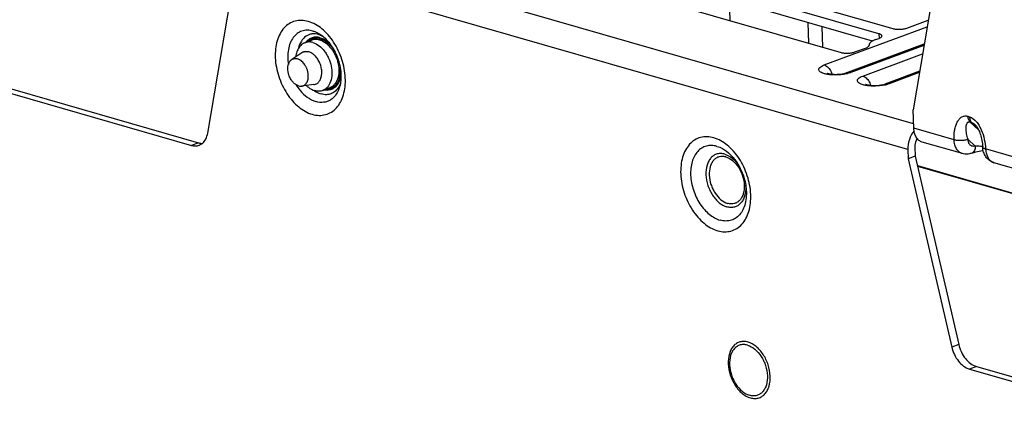
# Model space of a CAD drawing. Units: inches. Extents: x 0 to 34, y 0 to 22.
# Drawn here: x 6.6 to 9.5, y 8.2 to 9.4 of the extents above; entities that cross this region are included whole.
import ezdxf

# ---------------------------------------------------------------- set-up
doc = ezdxf.new("R2010")
doc.units = ezdxf.units.IN
doc.header["$LTSCALE"] = 1.87
doc.header["$MEASUREMENT"] = 0
doc.layers.get('0').update_dxf_attribs({"linetype": 'CONTINUOUS'})
doc.layers.add('AXIS_PART', color=7, linetype='CONTINUOUS')

msp = doc.modelspace()

# ---------------------------------------------------------------- linework, layer by layer
at = {"color": 7, "linetype": 'CONTINUOUS'}
for p, q in [((9.26, 9.098), (7.2659, 9.6715)), ((9.2429, 9.0206), (7.2268, 9.6003)), ((7.1429, 9.0701), (7.228, 9.5725)), ((9.3256, 9.5375), (9.2582, 9.14)), ((8.7063, 9.4696), (8.7089, 9.4075)), ((8.9423, 9.4018), (8.9449, 9.3397)), ((8.9843, 9.3897), (8.9869, 9.3276)), ((8.9918, 9.2742), (9.3004, 9.389)), ((7.4342, 9.3411), (7.455, 9.3488)), ((9.0548, 9.2492), (9.2917, 9.3373)), ((9.2916, 9.3368), (9.0611, 9.2511)), ((9.2909, 9.3328), (9.0716, 9.2513)), ((7.4253, 9.311), (7.3948, 9.2906)), ((9.1073, 9.241), (9.2866, 9.3077)), ((9.1703, 9.216), (9.2779, 9.256)), ((9.2778, 9.2555), (9.1766, 9.2178)), ((9.2771, 9.2515), (9.1871, 9.2181)), ((6.508, 9.2154), (7.1151, 9.0408)), ((7.461, 9.2152), (7.4245, 9.2107)), ((7.4773, 9.2253), (7.4774, 9.2254)), ((7.4775, 9.2252), (7.4775, 9.2252)), ((6.4873, 9.2077), (7.0944, 9.0331)), ((7.4876, 9.1977), (7.5083, 9.2054)), ((9.4224, 9.1203), (9.4277, 9.1188)), ((9.4293, 9.1029), (9.4546, 9.0797)), ((9.4293, 9.1029), (9.4346, 9.1014)), ((9.4508, 9.0865), (9.4346, 9.1014)), ((9.3814, 9.0496), (9.2606, 9.0843)), ((7.1151, 9.0408), (7.0944, 9.0331)), ((9.4065, 9.0083), (9.2857, 9.043)), ((9.4231, 9.0511), (9.4449, 9.0311)), ((9.2429, 9.0206), (9.2441, 8.9927)), ((9.2636, 9.0283), (9.2648, 9.0004)), ((9.4342, 9.0095), (9.4342, 9.0095)), ((9.4671, 9.0297), (9.4666, 9.0297)), ((9.8854, 8.9047), (9.4759, 9.0224)), ((9.2648, 9.0004), (9.2441, 8.9927)), ((9.2441, 8.9927), (9.3744, 8.4283)), ((9.2648, 9.0004), (9.3952, 8.4361)), ((9.9105, 8.8633), (9.501, 8.9811)), ((9.2712, 8.9725), (10.1648, 8.7155)), ((9.2717, 8.9706), (10.1658, 8.7135)), ((9.3952, 8.4361), (9.3744, 8.4283)), ((9.4481, 8.3699), (9.4273, 8.3621)), ((9.4273, 8.3621), (10.0344, 8.1875)), ((9.4481, 8.3699), (10.0552, 8.1953))]:
    msp.add_line(p, q, dxfattribs=at)
for points in [[(9.4434, 9.0958), (9.4446, 9.0946), (9.4463, 9.0927), (9.4481, 9.0904), (9.45, 9.0878), (9.4519, 9.0848), (9.4537, 9.0815), (9.4554, 9.078), (9.4571, 9.0742), (9.4587, 9.0702), (9.4603, 9.066), (9.4616, 9.0616), (9.4629, 9.0571), (9.464, 9.0525), (9.4649, 9.0477), (9.4657, 9.0428), (9.4664, 9.0378), (9.4669, 9.0325), (9.4671, 9.0289)], [(9.4342, 9.0095), (9.4373, 9.0106), (9.4419, 9.0121), (9.4468, 9.0135), (9.4517, 9.0148), (9.4567, 9.016), (9.4618, 9.0171), (9.4669, 9.018), (9.4685, 9.0183)]]:
    msp.add_lwpolyline(points, dxfattribs=at)
for centre, radius, start, end in [((7.4593, 9.3081), 0.0597, 70.3617, 73.9346), ((7.4382, 9.2919), 0.0231, 110.4449, 123.8733), ((7.4376, 9.2844), 0.0306, 74.3303, 76.7662), ((7.4374, 9.2837), 0.0314, 73.9552, 74.341), ((9.0187, 9.3456), 0.101, 259.2432, 259.6262), ((9.0345, 9.3586), 0.1136, 283.2728, 283.9569), ((7.4582, 9.2381), 0.023, 276.9293, 290.3749), ((9.15, 9.3254), 0.1136, 283.2728, 283.9569), ((7.5114, 9.2669), 0.0849, 234.3175, 235.8178), ((7.4991, 9.2364), 0.0352, 282.4133, 286.5469), ((7.4844, 9.2393), 0.0604, 328.2633, 330.4042), ((9.1342, 9.3124), 0.101, 259.2432, 259.6262), ((9.5591, 9.026), 0.0834, 182.4564, 182.6557), ((8.646, 8.9125), 0.1082, 36.069, 38.9213), ((8.6485, 8.9059), 0.1081, 1.8849, 4.643)]:
    msp.add_arc(centre, radius, start, end, dxfattribs=at)
for points, knots in [([(7.4446, 9.4048), (7.438, 9.4067), (7.4247, 9.4089), (7.4048, 9.4067), (7.3866, 9.3988), (7.3711, 9.3856), (7.3589, 9.3679), (7.3504, 9.3463), (7.3456, 9.3218), (7.3446, 9.2857), (7.3518, 9.2485), (7.3659, 9.2131), (7.3798, 9.1883), (7.3963, 9.1664), (7.4201, 9.1431), (7.4416, 9.1305), (7.4565, 9.1262)], [0, 0, 0, 0, 0.053072, 0.103235, 0.152637, 0.203638, 0.258165, 0.31733, 0.381382, 0.44985, 0.59534, 0.669792, 0.743159, 0.813943, 0.8809, 1, 1, 1, 1]), ([(7.4565, 9.1262), (7.4631, 9.1243), (7.4764, 9.1221), (7.4963, 9.1243), (7.5145, 9.1322), (7.53, 9.1454), (7.5422, 9.1632), (7.5507, 9.1847), (7.5554, 9.2092), (7.5565, 9.2453), (7.5493, 9.2826), (7.5352, 9.3179), (7.5213, 9.3427), (7.5048, 9.3646), (7.481, 9.3879), (7.4595, 9.4005), (7.4446, 9.4048)], [0, 0, 0, 0, 0.053072, 0.103235, 0.152637, 0.203638, 0.258165, 0.31733, 0.381382, 0.44985, 0.59534, 0.669792, 0.743159, 0.813943, 0.8809, 1, 1, 1, 1]), ([(7.4585, 9.376), (7.453, 9.3776), (7.4418, 9.3793), (7.4251, 9.3767), (7.4104, 9.3688), (7.3983, 9.3562), (7.3895, 9.3397), (7.3821, 9.3127), (7.3826, 9.2905), (7.385, 9.2757)], [0, 0, 0, 0, 0.114739, 0.222994, 0.330608, 0.443637, 0.566448, 0.700892, 1, 1, 1, 1]), ([(7.4758, 9.3655), (7.4693, 9.3673), (7.459, 9.3684), (7.4461, 9.3651), (7.4343, 9.3589), (7.422, 9.3455), (7.4168, 9.3317), (7.415, 9.3243)], [0, 0, 0, 0, 0.244307, 0.360832, 0.477494, 0.722786, 1, 1, 1, 1]), ([(7.4585, 9.376), (7.4603, 9.3755), (7.4678, 9.373), (7.4749, 9.3693), (7.48, 9.366)], [0, 0, 0, 0, 0.239736, 1, 1, 1, 1]), ([(7.4793, 9.3643), (7.48, 9.3641), (7.4827, 9.3631), (7.4853, 9.3619), (7.4873, 9.3609)], [0, 0, 0, 0, 0.245413, 1, 1, 1, 1]), ([(7.48, 9.366), (7.4853, 9.3626), (7.4958, 9.354), (7.5152, 9.3316), (7.5338, 9.2965), (7.5427, 9.2577), (7.5426, 9.2281), (7.5403, 9.2147), (7.5385, 9.2087)], [0, 0, 0, 0, 0.106373, 0.22887, 0.499998, 0.771128, 0.893627, 1, 1, 1, 1]), ([(7.4342, 9.3411), (7.4306, 9.3397), (7.4235, 9.3355), (7.4152, 9.3258), (7.4095, 9.3132), (7.4075, 9.3038), (7.407, 9.2988)], [0, 0, 0, 0, 0.222054, 0.457755, 0.716124, 1, 1, 1, 1]), ([(7.4578, 9.3415), (7.4539, 9.3427), (7.4459, 9.3439), (7.4379, 9.3424), (7.4342, 9.3411)], [0, 0, 0, 0, 0.514676, 1, 1, 1, 1]), ([(7.4804, 9.3559), (7.4764, 9.357), (7.4684, 9.3583), (7.4564, 9.3565), (7.4457, 9.3511), (7.44, 9.3454), (7.4375, 9.3422)], [0, 0, 0, 0, 0.259192, 0.503824, 0.74638, 1, 1, 1, 1]), ([(7.4536, 9.3513), (7.4527, 9.3509), (7.4492, 9.3491), (7.4459, 9.3467), (7.4437, 9.3446)], [0, 0, 0, 0, 0.246787, 1, 1, 1, 1]), ([(7.4805, 9.3528), (7.476, 9.3541), (7.4668, 9.3553), (7.4576, 9.3532), (7.4536, 9.3513)], [0, 0, 0, 0, 0.514705, 1, 1, 1, 1]), ([(7.4786, 9.3492), (7.4746, 9.3504), (7.4666, 9.3516), (7.4586, 9.3501), (7.455, 9.3488)], [0, 0, 0, 0, 0.514676, 1, 1, 1, 1]), ([(7.4578, 9.3415), (7.4716, 9.3376), (7.4869, 9.3246), (7.4996, 9.306), (7.5075, 9.291), (7.514, 9.271), (7.5163, 9.2468), (7.5128, 9.2248), (7.5046, 9.2097), (7.4954, 9.2014), (7.4902, 9.1987), (7.4876, 9.1977)], [0, 0, 0, 0, 0.242472, 0.312475, 0.384302, 0.528793, 0.667278, 0.792528, 0.901715, 0.951685, 1, 1, 1, 1]), ([(7.4786, 9.3492), (7.4923, 9.3453), (7.5076, 9.3323), (7.5203, 9.3137), (7.5282, 9.2987), (7.5348, 9.2787), (7.5371, 9.2545), (7.5335, 9.2325), (7.5253, 9.2174), (7.5162, 9.2091), (7.511, 9.2064), (7.5083, 9.2054)], [0, 0, 0, 0, 0.242472, 0.312475, 0.384302, 0.528793, 0.667278, 0.792528, 0.901715, 0.951685, 1, 1, 1, 1]), ([(7.4804, 9.3559), (7.4828, 9.3552), (7.493, 9.3514), (7.5021, 9.3448), (7.5081, 9.339)], [0, 0, 0, 0, 0.232474, 1, 1, 1, 1]), ([(7.4805, 9.3528), (7.4841, 9.3518), (7.4992, 9.3455), (7.5114, 9.3335), (7.5187, 9.3232)], [0, 0, 0, 0, 0.225877, 1, 1, 1, 1]), ([(7.4301, 9.3135), (7.4307, 9.3137), (7.4318, 9.3141), (7.4335, 9.3145), (7.4353, 9.3148), (7.4371, 9.3149), (7.439, 9.3149), (7.4415, 9.3148), (7.4434, 9.3145), (7.4446, 9.3142)], [0, 0, 0, 0, 0.120905, 0.242215, 0.364344, 0.487697, 0.612654, 0.739561, 1, 1, 1, 1]), ([(7.4775, 9.2252), (7.478, 9.226), (7.4791, 9.2275), (7.4804, 9.2299), (7.4816, 9.2326), (7.483, 9.2363), (7.4843, 9.2414), (7.485, 9.2479), (7.4851, 9.2547), (7.4844, 9.2618), (7.4829, 9.2688), (7.4808, 9.2759), (7.4781, 9.2826), (7.4747, 9.2891), (7.4708, 9.295), (7.4671, 9.2996), (7.464, 9.3028), (7.4608, 9.3057), (7.4567, 9.3089), (7.4515, 9.3119), (7.4479, 9.3133), (7.4461, 9.3138)], [0, 0, 0, 0, 0.025656, 0.052073, 0.079294, 0.107343, 0.165904, 0.227649, 0.292219, 0.359085, 0.427594, 0.49701, 0.566554, 0.635441, 0.702916, 0.768297, 0.800029, 0.831034, 0.890648, 0.946975, 1, 1, 1, 1]), ([(7.4156, 9.2115), (7.4139, 9.212), (7.4105, 9.2133), (7.4058, 9.2162), (7.402, 9.2193), (7.3991, 9.2222), (7.3971, 9.2246), (7.3951, 9.2271), (7.3926, 9.2308), (7.3898, 9.2356), (7.3875, 9.2408), (7.386, 9.2451), (7.3851, 9.2483), (7.3843, 9.2516), (7.3835, 9.256), (7.383, 9.2613), (7.3831, 9.2666), (7.3836, 9.2707), (7.3842, 9.2736), (7.3849, 9.2763), (7.3861, 9.2798), (7.3877, 9.2829), (7.3896, 9.2857), (7.3912, 9.2876), (7.3929, 9.2892), (7.3942, 9.2901), (7.3948, 9.2906)], [0, 0, 0, 0, 0.054408, 0.112581, 0.174455, 0.206709, 0.23974, 0.273463, 0.307782, 0.377756, 0.44877, 0.484373, 0.519865, 0.555123, 0.590029, 0.658303, 0.723899, 0.755502, 0.786216, 0.816002, 0.844841, 0.899665, 0.92579, 0.951141, 0.975831, 1, 1, 1, 1]), ([(7.3948, 9.2906), (7.3954, 9.291), (7.3967, 9.2917), (7.3987, 9.2926), (7.4008, 9.2933), (7.403, 9.2937), (7.4052, 9.2939), (7.4083, 9.2938), (7.4106, 9.2933), (7.4121, 9.2929)], [0, 0, 0, 0, 0.122306, 0.24367, 0.364975, 0.487132, 0.611032, 0.737493, 1, 1, 1, 1]), ([(7.4245, 9.2107), (7.4254, 9.2108), (7.427, 9.2111), (7.4295, 9.2119), (7.4318, 9.2131), (7.4339, 9.2145), (7.4359, 9.2162), (7.4377, 9.2183), (7.4394, 9.2206), (7.4413, 9.224), (7.4431, 9.2289), (7.4444, 9.2354), (7.4447, 9.2423), (7.4442, 9.2484), (7.4433, 9.2532), (7.4424, 9.2569), (7.4412, 9.2606), (7.4399, 9.2642), (7.4383, 9.2677), (7.436, 9.2721), (7.4327, 9.2773), (7.4281, 9.2828), (7.4239, 9.2866), (7.4203, 9.2891), (7.4168, 9.2912), (7.414, 9.2923), (7.4121, 9.2929)], [0, 0, 0, 0, 0.02444, 0.048695, 0.073011, 0.097624, 0.122754, 0.148594, 0.175302, 0.202991, 0.261511, 0.324369, 0.391186, 0.461191, 0.497087, 0.53337, 0.569886, 0.606474, 0.642971, 0.679219, 0.750316, 0.818664, 0.883349, 0.914153, 0.943877, 1, 1, 1, 1]), ([(8.9999, 9.2463), (8.9967, 9.2469), (8.9911, 9.2483), (8.9838, 9.2511), (8.9785, 9.2544), (8.9759, 9.258), (8.9755, 9.2609), (8.976, 9.263), (8.9772, 9.2651), (8.9797, 9.268), (8.9847, 9.2713), (8.9892, 9.2733), (8.9918, 9.2742)], [0, 0, 0, 0, 0.183065, 0.334368, 0.451535, 0.539495, 0.578378, 0.618262, 0.662519, 0.713489, 0.839743, 1, 1, 1, 1]), ([(8.9918, 9.2742), (8.9944, 9.2735), (9.0011, 9.27), (9.0098, 9.2606), (9.014, 9.2515), (9.0154, 9.2466)], [0, 0, 0, 0, 0.21694, 0.5912, 1, 1, 1, 1]), ([(7.5422, 9.2481), (7.5415, 9.2404), (7.5385, 9.226), (7.5288, 9.2107), (7.5185, 9.2028), (7.5099, 9.1991), (7.5006, 9.1977), (7.4943, 9.1983), (7.4911, 9.1989)], [0, 0, 0, 0, 0.28751, 0.538008, 0.653666, 0.766649, 0.88087, 1, 1, 1, 1]), ([(7.5398, 9.2673), (7.5405, 9.2598), (7.5404, 9.2454), (7.5351, 9.2256), (7.5261, 9.2125), (7.5168, 9.2056), (7.5118, 9.2034), (7.5092, 9.2027)], [0, 0, 0, 0, 0.292998, 0.555758, 0.78693, 0.894579, 1, 1, 1, 1]), ([(9.0006, 9.2496), (9.0005, 9.2496), (9.0004, 9.2497), (9.0009, 9.2494), (9.0013, 9.2493), (9.0022, 9.249), (9.0033, 9.2486), (9.0052, 9.2481), (9.008, 9.2475), (9.0119, 9.2469), (9.0162, 9.2465), (9.0209, 9.2462), (9.0276, 9.246), (9.036, 9.2463), (9.0456, 9.2473), (9.054, 9.2489), (9.059, 9.2503), (9.0611, 9.2511)], [0, 0, 0, 0, 0.001653, 0.005742, 0.015218, 0.029569, 0.048238, 0.070691, 0.12504, 0.18937, 0.261139, 0.338279, 0.41901, 0.584833, 0.746301, 0.890309, 1, 1, 1, 1]), ([(9.0606, 9.248), (9.0558, 9.2469), (9.0457, 9.2451), (9.0304, 9.244), (9.0152, 9.2442), (9.0052, 9.2453), (9.0005, 9.2462)], [0, 0, 0, 0, 0.244554, 0.50493, 0.762773, 1, 1, 1, 1]), ([(9.0716, 9.2513), (9.0699, 9.2518), (9.0663, 9.2523), (9.0627, 9.2517), (9.0611, 9.2511)], [0, 0, 0, 0, 0.514684, 1, 1, 1, 1]), ([(9.0716, 9.2513), (9.0709, 9.251), (9.0677, 9.2499), (9.0644, 9.2489), (9.0619, 9.2483)], [0, 0, 0, 0, 0.235941, 1, 1, 1, 1]), ([(7.4072, 9.2155), (7.4111, 9.2092), (7.4265, 9.1875), (7.449, 9.1696), (7.4675, 9.1643)], [0, 0, 0, 0, 0.277974, 1, 1, 1, 1]), ([(7.4662, 9.2165), (7.4673, 9.2169), (7.4694, 9.2179), (7.4724, 9.2198), (7.4751, 9.2223), (7.4767, 9.2242), (7.4775, 9.2252)], [0, 0, 0, 0, 0.242501, 0.488141, 0.739818, 1, 1, 1, 1]), ([(7.5406, 9.2173), (7.5403, 9.2166), (7.5392, 9.214), (7.5379, 9.2114), (7.5369, 9.2095)], [0, 0, 0, 0, 0.254745, 1, 1, 1, 1]), ([(9.1154, 9.2131), (9.1122, 9.2137), (9.1066, 9.215), (9.0993, 9.2179), (9.094, 9.2212), (9.0914, 9.2248), (9.0911, 9.2277), (9.0915, 9.2298), (9.0927, 9.2319), (9.0953, 9.2348), (9.1002, 9.2381), (9.1047, 9.24), (9.1073, 9.241)], [0, 0, 0, 0, 0.183065, 0.334368, 0.451535, 0.539495, 0.578378, 0.618262, 0.662519, 0.713489, 0.839743, 1, 1, 1, 1]), ([(9.1073, 9.241), (9.1099, 9.2403), (9.1167, 9.2368), (9.1253, 9.2274), (9.1295, 9.2183), (9.1309, 9.2134)], [0, 0, 0, 0, 0.21694, 0.5912, 1, 1, 1, 1]), ([(9.1161, 9.2163), (9.116, 9.2164), (9.1159, 9.2164), (9.1164, 9.2162), (9.1168, 9.2161), (9.1177, 9.2157), (9.1188, 9.2154), (9.1207, 9.2149), (9.1235, 9.2143), (9.1274, 9.2137), (9.1317, 9.2132), (9.1364, 9.2129), (9.1431, 9.2128), (9.1515, 9.213), (9.1611, 9.2141), (9.1695, 9.2156), (9.1745, 9.2171), (9.1766, 9.2178)], [0, 0, 0, 0, 0.001653, 0.005742, 0.015218, 0.029569, 0.048238, 0.070691, 0.12504, 0.18937, 0.261139, 0.338279, 0.41901, 0.584833, 0.746301, 0.890309, 1, 1, 1, 1]), ([(9.1761, 9.2148), (9.1713, 9.2136), (9.1612, 9.2119), (9.1459, 9.2108), (9.1307, 9.211), (9.1207, 9.2121), (9.116, 9.213)], [0, 0, 0, 0, 0.244554, 0.50493, 0.762773, 1, 1, 1, 1]), ([(9.1871, 9.2181), (9.1854, 9.2186), (9.1818, 9.2191), (9.1783, 9.2184), (9.1766, 9.2178)], [0, 0, 0, 0, 0.514684, 1, 1, 1, 1]), ([(9.1871, 9.2181), (9.1864, 9.2178), (9.1832, 9.2166), (9.1799, 9.2157), (9.1774, 9.2151)], [0, 0, 0, 0, 0.235941, 1, 1, 1, 1]), ([(7.4156, 9.2115), (7.417, 9.2111), (7.4193, 9.2107), (7.4223, 9.2105), (7.4238, 9.2106), (7.4245, 9.2107)], [0, 0, 0, 0, 0.511653, 0.758311, 1, 1, 1, 1]), ([(7.4387, 9.2124), (7.4406, 9.2106), (7.4481, 9.2042), (7.457, 9.1992), (7.464, 9.1972)], [0, 0, 0, 0, 0.269035, 1, 1, 1, 1]), ([(7.4636, 9.1966), (7.4652, 9.1956), (7.4714, 9.1917), (7.4782, 9.1887), (7.4833, 9.1872)], [0, 0, 0, 0, 0.262104, 1, 1, 1, 1]), ([(7.4876, 9.1977), (7.4839, 9.1963), (7.4759, 9.1949), (7.4679, 9.1961), (7.464, 9.1972)], [0, 0, 0, 0, 0.485324, 1, 1, 1, 1]), ([(7.5385, 9.2087), (7.5361, 9.2005), (7.5309, 9.1888), (7.5204, 9.1762), (7.5114, 9.1691), (7.5014, 9.1643), (7.4866, 9.1609), (7.4749, 9.1622), (7.4675, 9.1643)], [0, 0, 0, 0, 0.273807, 0.399374, 0.519346, 0.636429, 0.753781, 1, 1, 1, 1]), ([(7.5357, 9.2076), (7.533, 9.2031), (7.5265, 9.1952), (7.5134, 9.1872), (7.4985, 9.1842), (7.4883, 9.1857), (7.4833, 9.1872)], [0, 0, 0, 0, 0.258563, 0.501293, 0.743309, 1, 1, 1, 1]), ([(7.5067, 9.202), (7.506, 9.2019), (7.5029, 9.2013), (7.4997, 9.2011), (7.4974, 9.2012)], [0, 0, 0, 0, 0.247006, 1, 1, 1, 1]), ([(9.3814, 9.0496), (9.381, 9.0587), (9.3815, 9.0721), (9.3851, 9.0891), (9.3892, 9.1004), (9.3949, 9.1102), (9.4024, 9.1177), (9.4121, 9.1219), (9.4191, 9.1213), (9.4224, 9.1203)], [0, 0, 0, 0, 0.290289, 0.426284, 0.554471, 0.673741, 0.784124, 0.889478, 1, 1, 1, 1]), ([(9.4231, 9.0511), (9.4222, 9.054), (9.4207, 9.0596), (9.4189, 9.0681), (9.4177, 9.0762), (9.4172, 9.084), (9.4176, 9.0912), (9.4189, 9.0967), (9.4209, 9.1004), (9.423, 9.1025), (9.426, 9.1035), (9.4282, 9.1032), (9.4293, 9.1029)], [0, 0, 0, 0, 0.149796, 0.294192, 0.432435, 0.563326, 0.684983, 0.794636, 0.844529, 0.89209, 0.941426, 1, 1, 1, 1]), ([(9.4224, 9.1203), (9.4226, 9.1169), (9.4237, 9.1105), (9.4272, 9.1049), (9.4293, 9.1029)], [0, 0, 0, 0, 0.537734, 1, 1, 1, 1]), ([(9.4277, 9.1188), (9.4357, 9.1165), (9.4464, 9.1074), (9.4566, 9.0927), (9.4655, 9.0751), (9.4728, 9.0516), (9.4754, 9.0321), (9.4759, 9.0224)], [0, 0, 0, 0, 0.220784, 0.347906, 0.479273, 0.743355, 1, 1, 1, 1]), ([(9.4277, 9.1188), (9.4278, 9.1154), (9.4289, 9.109), (9.4324, 9.1034), (9.4346, 9.1014)], [0, 0, 0, 0, 0.537734, 1, 1, 1, 1]), ([(9.4346, 9.1014), (9.4362, 9.1009), (9.4393, 9.0993), (9.442, 9.0971), (9.4434, 9.0958)], [0, 0, 0, 0, 0.466237, 1, 1, 1, 1]), ([(7.1268, 9.0391), (7.1311, 9.0427), (7.1384, 9.0524), (7.1418, 9.0639), (7.1429, 9.0701)], [0, 0, 0, 0, 0.46776, 1, 1, 1, 1]), ([(9.2614, 9.0763), (9.2551, 9.0688), (9.2455, 9.0507), (9.2424, 9.0306), (9.2429, 9.0206)], [0, 0, 0, 0, 0.495713, 1, 1, 1, 1]), ([(9.2857, 9.043), (9.2822, 9.044), (9.2752, 9.0478), (9.2673, 9.0574), (9.2621, 9.07), (9.2608, 9.0794), (9.2606, 9.0843)], [0, 0, 0, 0, 0.216156, 0.450039, 0.711313, 1, 1, 1, 1]), ([(7.1151, 9.0408), (7.1161, 9.0405), (7.1199, 9.0395), (7.1238, 9.0391), (7.1268, 9.0392)], [0, 0, 0, 0, 0.258001, 1, 1, 1, 1]), ([(7.1172, 9.0335), (7.118, 9.0339), (7.1215, 9.0353), (7.1246, 9.0373), (7.1268, 9.0391)], [0, 0, 0, 0, 0.247947, 1, 1, 1, 1]), ([(8.6605, 9.0557), (8.6539, 9.0576), (8.6406, 9.0598), (8.6207, 9.0576), (8.6025, 9.0497), (8.587, 9.0365), (8.5748, 9.0187), (8.5663, 8.9972), (8.5616, 8.9727), (8.5605, 8.9366), (8.5677, 8.8993), (8.5818, 8.864), (8.5957, 8.8392), (8.6122, 8.8173), (8.636, 8.794), (8.6575, 8.7814), (8.6724, 8.7771)], [0, 0, 0, 0, 0.053072, 0.103235, 0.152637, 0.203638, 0.258165, 0.31733, 0.381382, 0.44985, 0.59534, 0.669792, 0.743159, 0.813943, 0.8809, 1, 1, 1, 1]), ([(8.6724, 8.7771), (8.679, 8.7752), (8.6923, 8.773), (8.7122, 8.7752), (8.7304, 8.7831), (8.7459, 8.7963), (8.7581, 8.8141), (8.7666, 8.8356), (8.7713, 8.8601), (8.7724, 8.8962), (8.7652, 8.9334), (8.7511, 8.9688), (8.7372, 8.9936), (8.7207, 9.0155), (8.6969, 9.0388), (8.6754, 9.0514), (8.6605, 9.0557)], [0, 0, 0, 0, 0.053072, 0.103235, 0.152637, 0.203638, 0.258165, 0.31733, 0.381382, 0.44985, 0.59534, 0.669792, 0.743159, 0.813943, 0.8809, 1, 1, 1, 1]), ([(9.2708, 9.0534), (9.2696, 9.0516), (9.2652, 9.0439), (9.2633, 9.0349), (9.2636, 9.0283)], [0, 0, 0, 0, 0.24805, 1, 1, 1, 1]), ([(9.4231, 9.0511), (9.42, 9.05), (9.4131, 9.0483), (9.4023, 9.0472), (9.3915, 9.0475), (9.3845, 9.0487), (9.3814, 9.0496)], [0, 0, 0, 0, 0.232965, 0.501082, 0.768632, 1, 1, 1, 1]), ([(9.4065, 9.0083), (9.4029, 9.0093), (9.3959, 9.0131), (9.388, 9.0226), (9.3829, 9.0352), (9.3816, 9.0447), (9.3814, 9.0496)], [0, 0, 0, 0, 0.216156, 0.450039, 0.711314, 1, 1, 1, 1]), ([(9.4449, 9.0311), (9.4424, 9.0302), (9.4382, 9.0297), (9.4331, 9.0314), (9.4285, 9.0346), (9.4244, 9.0414), (9.4232, 9.0477), (9.4231, 9.0511)], [0, 0, 0, 0, 0.229793, 0.340922, 0.455332, 0.707218, 1, 1, 1, 1]), ([(7.0944, 9.0331), (7.0982, 9.032), (7.1059, 9.0308), (7.1137, 9.0322), (7.1172, 9.0335)], [0, 0, 0, 0, 0.514675, 1, 1, 1, 1]), ([(8.6701, 9.0302), (8.6649, 9.0318), (8.6543, 9.0335), (8.6384, 9.0318), (8.624, 9.0255), (8.6117, 9.015), (8.602, 9.0009), (8.5952, 8.9837), (8.5914, 8.9643), (8.5906, 8.9355), (8.5963, 8.9059), (8.6075, 8.8778), (8.6186, 8.8581), (8.6317, 8.8407), (8.6506, 8.8222), (8.6677, 8.8122), (8.6795, 8.8088)], [0, 0, 0, 0, 0.053072, 0.103235, 0.152637, 0.203638, 0.258165, 0.31733, 0.381382, 0.44985, 0.59534, 0.669792, 0.743159, 0.813943, 0.8809, 1, 1, 1, 1]), ([(8.6935, 9.0068), (8.6897, 9.0079), (8.6821, 9.0092), (8.6708, 9.0079), (8.6605, 9.0034), (8.6517, 8.9959), (8.6448, 8.9858), (8.638, 8.9689), (8.6357, 8.9437), (8.6407, 8.918), (8.6487, 8.8979), (8.6566, 8.8838), (8.666, 8.8714), (8.6795, 8.8581), (8.6917, 8.851), (8.7002, 8.8485)], [0, 0, 0, 0, 0.053096, 0.103281, 0.152705, 0.203729, 0.25828, 0.317472, 0.449604, 0.595159, 0.669645, 0.743044, 0.81386, 0.880847, 1, 1, 1, 1]), ([(8.6701, 9.0302), (8.6758, 9.0286), (8.6904, 9.0224), (8.7116, 9.006), (8.7247, 8.9898), (8.7306, 8.9808)], [0, 0, 0, 0, 0.223227, 0.592925, 1, 1, 1, 1]), ([(8.6935, 9.0068), (8.6968, 9.0059), (8.711, 9.0002), (8.7228, 8.9896), (8.7301, 8.9805)], [0, 0, 0, 0, 0.227761, 1, 1, 1, 1]), ([(9.4342, 9.0095), (9.4298, 9.0078), (9.4205, 9.0059), (9.411, 9.007), (9.4065, 9.0083)], [0, 0, 0, 0, 0.500095, 1, 1, 1, 1]), ([(9.4449, 9.0311), (9.445, 9.0286), (9.4447, 9.0239), (9.4428, 9.0174), (9.4393, 9.0123), (9.4359, 9.0101), (9.4342, 9.0095)], [0, 0, 0, 0, 0.290695, 0.55269, 0.785783, 1, 1, 1, 1]), ([(9.4666, 9.0297), (9.4647, 9.0299), (9.4575, 9.0304), (9.4502, 9.0309), (9.4449, 9.0311)], [0, 0, 0, 0, 0.266547, 1, 1, 1, 1]), ([(9.4686, 9.026), (9.4684, 9.0262), (9.4676, 9.027), (9.4671, 9.0281), (9.4671, 9.0289)], [0, 0, 0, 0, 0.285162, 1, 1, 1, 1]), ([(9.501, 8.9811), (9.4961, 8.9825), (9.4866, 8.9872), (9.4758, 8.9986), (9.4691, 9.0129), (9.4673, 9.0234), (9.4671, 9.0286)], [0, 0, 0, 0, 0.247626, 0.495475, 0.745322, 1, 1, 1, 1]), ([(9.4759, 9.0221), (9.4746, 9.0225), (9.4724, 9.0233), (9.4696, 9.0248), (9.4677, 9.0265), (9.4671, 9.028), (9.4671, 9.0286)], [0, 0, 0, 0, 0.338956, 0.614028, 0.827951, 1, 1, 1, 1]), ([(9.4759, 9.0224), (9.4744, 9.0229), (9.4718, 9.0238), (9.4694, 9.0252), (9.4686, 9.026)], [0, 0, 0, 0, 0.566653, 1, 1, 1, 1]), ([(9.4759, 9.0221), (9.4761, 9.0172), (9.4775, 9.0079), (9.4826, 8.9954), (9.4905, 8.9859), (9.4974, 8.9821), (9.501, 8.9811)], [0, 0, 0, 0, 0.28855, 0.549731, 0.783664, 1, 1, 1, 1]), ([(8.6967, 8.9984), (8.6934, 8.9993), (8.6867, 9.0004), (8.6767, 8.9993), (8.6676, 8.9954), (8.6599, 8.9888), (8.6538, 8.9799), (8.6479, 8.965), (8.6459, 8.9428), (8.6502, 8.9202), (8.6573, 8.9025), (8.6663, 8.8864), (8.6804, 8.8699), (8.6952, 8.8612), (8.7026, 8.8591)], [0, 0, 0, 0, 0.053117, 0.103322, 0.152766, 0.203809, 0.258383, 0.317598, 0.449782, 0.595396, 0.669911, 0.743339, 0.880799, 1, 1, 1, 1]), ([(8.6967, 8.9984), (8.7041, 8.9962), (8.7189, 8.9876), (8.7329, 8.9711), (8.7419, 8.9549), (8.749, 8.9372), (8.7533, 8.9146), (8.7513, 8.8924), (8.7454, 8.8776), (8.7393, 8.8687), (8.7316, 8.8621), (8.7225, 8.8581), (8.7125, 8.857), (8.7059, 8.8581), (8.7026, 8.8591)], [0, 0, 0, 0, 0.119201, 0.256661, 0.330089, 0.404604, 0.550218, 0.682402, 0.741617, 0.796191, 0.847234, 0.896678, 0.946883, 1, 1, 1, 1]), ([(8.7306, 8.9808), (8.7375, 8.9701), (8.749, 8.9471), (8.7554, 8.9222), (8.7571, 8.9095)], [0, 0, 0, 0, 0.5, 1, 1, 1, 1]), ([(8.7571, 8.9095), (8.7591, 8.8945), (8.759, 8.8719), (8.7509, 8.8447), (8.7415, 8.8282), (8.729, 8.8156), (8.7137, 8.8078), (8.6967, 8.8053), (8.6852, 8.8071), (8.6795, 8.8088)], [0, 0, 0, 0, 0.298125, 0.43194, 0.554377, 0.667453, 0.775543, 0.884526, 1, 1, 1, 1]), ([(8.7565, 8.9095), (8.7568, 8.8999), (8.7554, 8.8857), (8.7486, 8.8691), (8.7417, 8.8591), (8.7329, 8.8518), (8.7227, 8.8474), (8.7114, 8.8462), (8.7039, 8.8475), (8.7002, 8.8485)], [0, 0, 0, 0, 0.29337, 0.424799, 0.546034, 0.659583, 0.76972, 0.881625, 1, 1, 1, 1]), ([(8.7633, 8.4431), (8.7593, 8.4442), (8.7513, 8.4455), (8.7394, 8.4442), (8.7285, 8.4395), (8.7192, 8.4315), (8.7119, 8.4209), (8.7048, 8.403), (8.7024, 8.3764), (8.7076, 8.3493), (8.716, 8.328), (8.7244, 8.3132), (8.7343, 8.3), (8.7486, 8.286), (8.7615, 8.2785), (8.7704, 8.2759)], [0, 0, 0, 0, 0.053096, 0.103281, 0.152705, 0.203728, 0.25828, 0.317472, 0.449604, 0.595159, 0.669645, 0.743044, 0.81386, 0.880847, 1, 1, 1, 1]), ([(8.7616, 8.4339), (8.758, 8.4349), (8.7508, 8.4362), (8.74, 8.435), (8.7302, 8.4307), (8.7219, 8.4236), (8.7153, 8.414), (8.7089, 8.3979), (8.7067, 8.374), (8.7114, 8.3495), (8.7191, 8.3304), (8.7288, 8.313), (8.744, 8.2952), (8.76, 8.2858), (8.768, 8.2835)], [0, 0, 0, 0, 0.053117, 0.103322, 0.152766, 0.203809, 0.258383, 0.317598, 0.449782, 0.595396, 0.669911, 0.743339, 0.880799, 1, 1, 1, 1]), ([(8.7616, 8.4339), (8.7696, 8.4316), (8.7856, 8.4223), (8.8007, 8.4045), (8.8105, 8.387), (8.8181, 8.3679), (8.8228, 8.3435), (8.8206, 8.3195), (8.8142, 8.3034), (8.8077, 8.2939), (8.7993, 8.2867), (8.7895, 8.2825), (8.7787, 8.2813), (8.7715, 8.2825), (8.768, 8.2835)], [0, 0, 0, 0, 0.119201, 0.256661, 0.330089, 0.404604, 0.550218, 0.682402, 0.741617, 0.796191, 0.847234, 0.896678, 0.946883, 1, 1, 1, 1]), ([(8.7704, 8.2759), (8.7743, 8.2748), (8.7824, 8.2734), (8.7943, 8.2748), (8.8052, 8.2795), (8.8145, 8.2874), (8.8218, 8.2981), (8.8289, 8.3159), (8.8313, 8.3425), (8.8261, 8.3697), (8.8176, 8.3909), (8.8093, 8.4058), (8.7994, 8.4189), (8.7851, 8.4329), (8.7722, 8.4405), (8.7633, 8.4431)], [0, 0, 0, 0, 0.053096, 0.103281, 0.152705, 0.203728, 0.25828, 0.317472, 0.449604, 0.595159, 0.669645, 0.743044, 0.81386, 0.880847, 1, 1, 1, 1]), ([(9.3744, 8.4283), (9.3762, 8.4205), (9.3816, 8.4054), (9.3968, 8.3805), (9.4144, 8.3659), (9.4273, 8.3621)], [0, 0, 0, 0, 0.274096, 0.541578, 1, 1, 1, 1]), ([(9.3952, 8.4361), (9.397, 8.4282), (9.4023, 8.4131), (9.4175, 8.3882), (9.4352, 8.3736), (9.4481, 8.3699)], [0, 0, 0, 0, 0.274096, 0.541578, 1, 1, 1, 1])]:
    msp.add_open_spline(points, degree=3, knots=knots, dxfattribs=at)
at = {"layer": 'AXIS_PART', "color": 7, "linetype": 'CONTINUOUS'}
for p, q in [((8.4117, 9.6092), (9.1974, 9.3832)), ((9.156, 9.3678), (8.3703, 9.5938)), ((8.2146, 9.5497), (9.0423, 9.3116)), ((9.1365, 9.3459), (8.3715, 9.5659)), ((9.2392, 9.3849), (9.3038, 9.4089)), ((9.156, 9.3678), (9.1566, 9.3541)), ((9.1268, 9.3334), (9.1268, 9.3338)), ((9.1459, 9.3502), (9.1563, 9.354)), ((9.084, 9.3133), (9.1183, 9.3261)), ((9.2606, 9.0843), (9.2582, 9.14))]:
    msp.add_line(p, q, dxfattribs=at)
for points, knots in [([(9.1648, 9.3613), (9.1647, 9.362), (9.1642, 9.3634), (9.1623, 9.3652), (9.1595, 9.3667), (9.1572, 9.3674), (9.156, 9.3678)], [0, 0, 0, 0, 0.171004, 0.384565, 0.660037, 1, 1, 1, 1]), ([(9.1563, 9.354), (9.1575, 9.3545), (9.1598, 9.3555), (9.1625, 9.3572), (9.1643, 9.3591), (9.1648, 9.3607), (9.1648, 9.3613)], [0, 0, 0, 0, 0.341, 0.617058, 0.83029, 1, 1, 1, 1]), ([(9.1974, 9.3832), (9.2006, 9.3823), (9.2076, 9.3812), (9.2184, 9.381), (9.2292, 9.3821), (9.2361, 9.3837), (9.2392, 9.3849)], [0, 0, 0, 0, 0.231106, 0.498687, 0.766961, 1, 1, 1, 1]), ([(9.126, 9.3309), (9.1261, 9.3311), (9.1266, 9.3318), (9.1268, 9.3327), (9.1268, 9.3334)], [0, 0, 0, 0, 0.276067, 1, 1, 1, 1]), ([(9.1459, 9.3502), (9.1431, 9.3491), (9.1381, 9.347), (9.1318, 9.343), (9.1278, 9.3387), (9.1267, 9.3353), (9.1268, 9.3338)], [0, 0, 0, 0, 0.340991, 0.617055, 0.830285, 1, 1, 1, 1]), ([(9.0423, 9.3116), (9.0454, 9.3107), (9.0524, 9.3096), (9.0632, 9.3094), (9.074, 9.3105), (9.0809, 9.3122), (9.084, 9.3133)], [0, 0, 0, 0, 0.231106, 0.498687, 0.766961, 1, 1, 1, 1]), ([(9.1183, 9.3261), (9.12, 9.3267), (9.1227, 9.3279), (9.1252, 9.3298), (9.126, 9.3309)], [0, 0, 0, 0, 0.577291, 1, 1, 1, 1])]:
    msp.add_open_spline(points, degree=3, knots=knots, dxfattribs=at)

doc.saveas('drawing.dxf')
